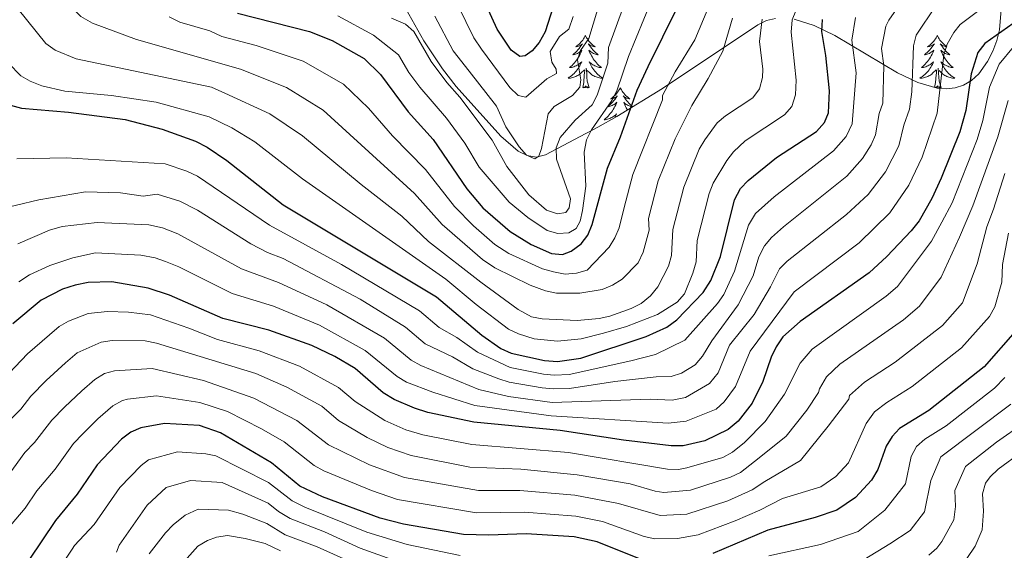
# Model space of a CAD drawing. Extents: x 602263 to 606763, y 793795 to 796833.
# Drawn here: x 603712 to 603937, y 794309 to 794431 of the extents above; entities that cross this region are included whole.
import ezdxf

# ---------------------------------------------------------------- set-up
doc = ezdxf.new("R2010")
doc.units = 0
doc.header["$MEASUREMENT"] = 0
for name, color, linetype in [('Nivel 35', 7, 'Continuous'), ('Nivel 36', 7, 'Continuous'), ('Nivel 4', 7, 'Continuous'), ('Nivel 5', 7, 'Continuous'), ('Nivel 61', 7, 'Continuous'), ('Nivel 63', 7, 'Continuous')]:
    doc.layers.add(name, color=color, linetype=linetype)
doc.linetypes.add('5zonar', pattern='A,-5,[1,dgnlstyle.shx,S=0.08,R=0,X=0,Y=0],-5', length=10)

msp = doc.modelspace()

# ---------------------------------------------------------------- linework, layer by layer
at = {"layer": 'Nivel 35', "color": 92, "linetype": '5zonar', "lineweight": 0, "ltscale": 0.5}
for points in [[(603884.559, 794430.863, 166.935), (603882.519, 794430.368, 168.113), (603880.545, 794429.412, 169.297), (603858.717, 794414.824, 183.368), (603848.256, 794408.432, 189.081), (603843.952, 794405.991, 190.267), (603831.927, 794399.711, 192.184), (603829.836, 794399.185, 192.77), (603827.769, 794399.502, 193.393), (603825.727, 794400.507, 194.041), (603821.728, 794403.963, 195.37), (603811.509, 794415.303, 198.652), (603808.352, 794419.379, 199.622), (603804.139, 794425.764, 200.84), (603797.968, 794436.777, 202.14)], [(603936.458, 794435.702, 140.777), (603935.832, 794428.294, 139.83), (603935.232, 794425.844, 139.787), (603934.344, 794423.406, 140.058), (603933.115, 794420.984, 140.749), (603931.124, 794418.21, 142.116), (603929.412, 794416.64, 143.223), (603927.59, 794415.574, 144.345), (603925.666, 794414.966, 145.481), (603923.65, 794414.773, 146.628), (603921.552, 794414.947, 147.787), (603917.147, 794416.22, 150.134), (603912.527, 794418.422, 152.511), (603898.139, 794426.983, 159.742), (603893.421, 794429.279, 162.156), (603888.869, 794430.694, 164.556)]]:
    msp.add_polyline3d(points, dxfattribs=at)
at = {"layer": 'Nivel 36', "color": 92, "linetype": 'Continuous', "lineweight": 0, "flags": 128}
for points in [[(603841.094, 794426.928), (603840.983, 794426.709), (603840.828, 794426.434), (603840.66, 794426.168), (603840.478, 794425.911), (603840.284, 794425.663), (603840.077, 794425.425), (603839.858, 794425.199), (603839.628, 794424.983), (603839.388, 794424.78), (603839.137, 794424.589), (603838.877, 794424.411), (603839.076, 794424.434), (603839.279, 794424.472), (603839.478, 794424.527), (603839.673, 794424.596), (603839.862, 794424.681), (603840.043, 794424.78), (603840.217, 794424.892), (603840.422, 794425.083), (603840.381, 794425.018), (603840.151, 794424.673), (603839.908, 794424.337), (603839.652, 794424.011), (603839.384, 794423.695), (603839.104, 794423.39), (603838.812, 794423.096), (603838.509, 794422.813), (603838.196, 794422.542), (603838.32, 794422.565), (603838.566, 794422.623), (603838.808, 794422.696), (603839.044, 794422.784), (603839.275, 794422.887), (603839.498, 794423.005), (603839.714, 794423.136), (603839.921, 794423.281), (603840.118, 794423.438), (603840.305, 794423.608), (603840.217, 794423.386), (603840.061, 794423.025), (603839.89, 794422.671), (603839.705, 794422.324), (603839.505, 794421.984), (603839.293, 794421.653), (603839.066, 794421.331), (603838.827, 794421.019), (603838.576, 794420.716), (603838.312, 794420.424), (603838.037, 794420.143), (603837.75, 794419.873), (603837.453, 794419.615), (603837.649, 794419.64), (603837.916, 794419.687), (603838.179, 794419.75), (603838.438, 794419.829), (603838.693, 794419.923), (603838.941, 794420.031), (603839.182, 794420.154), (603839.416, 794420.292), (603839.641, 794420.442), (603839.857, 794420.606), (603840.063, 794420.782), (603840.258, 794420.97), (603840.117, 794420.643), (603839.962, 794420.322), (603839.793, 794420.008), (603839.61, 794419.703), (603839.413, 794419.406), (603839.203, 794419.118), (603838.98, 794418.84), (603838.745, 794418.572), (603838.499, 794418.314), (603838.241, 794418.069), (603837.972, 794417.835), (603837.693, 794417.613), (603837.404, 794417.404), (603837.114, 794417.213), (603837.379, 794417.222), (603837.642, 794417.247), (603837.904, 794417.288), (603838.163, 794417.345), (603838.418, 794417.417), (603838.668, 794417.504), (603838.912, 794417.607), (603839.15, 794417.723), (603839.38, 794417.854), (603839.602, 794417.999), (603839.815, 794418.157), (603840.018, 794418.327), (603840.866, 794419.126)], [(603841.094, 794426.928), (603841.205, 794426.709), (603841.36, 794426.434), (603841.528, 794426.168), (603841.71, 794425.911), (603841.904, 794425.663), (603842.111, 794425.425), (603842.33, 794425.199), (603842.56, 794424.983), (603842.8, 794424.78), (603843.051, 794424.589), (603843.311, 794424.411), (603843.112, 794424.434), (603842.909, 794424.472), (603842.71, 794424.527), (603842.515, 794424.596), (603842.326, 794424.681), (603842.145, 794424.78), (603841.971, 794424.892), (603841.766, 794425.083), (603841.807, 794425.018), (603842.037, 794424.673), (603842.28, 794424.337), (603842.536, 794424.011), (603842.804, 794423.695), (603843.084, 794423.39), (603843.376, 794423.096), (603843.679, 794422.813), (603843.992, 794422.542), (603843.868, 794422.565), (603843.622, 794422.623), (603843.38, 794422.696), (603843.144, 794422.784), (603842.913, 794422.887), (603842.69, 794423.005), (603842.474, 794423.136), (603842.267, 794423.281), (603842.07, 794423.438), (603841.883, 794423.608), (603841.971, 794423.386), (603842.127, 794423.025), (603842.298, 794422.671), (603842.483, 794422.324), (603842.683, 794421.984), (603842.895, 794421.653), (603843.122, 794421.331), (603843.361, 794421.019), (603843.612, 794420.716), (603843.876, 794420.424), (603844.151, 794420.143), (603844.438, 794419.873), (603844.735, 794419.615), (603844.539, 794419.64), (603844.272, 794419.687), (603844.009, 794419.75), (603843.75, 794419.829), (603843.495, 794419.923), (603843.247, 794420.031), (603843.006, 794420.154), (603842.772, 794420.292), (603842.547, 794420.442), (603842.331, 794420.606), (603842.125, 794420.782), (603841.93, 794420.97), (603842.071, 794420.643), (603842.226, 794420.322), (603842.395, 794420.008), (603842.578, 794419.703), (603842.775, 794419.406), (603842.985, 794419.118), (603843.208, 794418.84), (603843.443, 794418.572), (603843.689, 794418.314), (603843.947, 794418.069), (603844.216, 794417.835), (603844.495, 794417.613), (603844.784, 794417.404), (603845.074, 794417.213), (603844.809, 794417.222), (603844.546, 794417.247), (603844.284, 794417.288), (603844.025, 794417.345), (603843.77, 794417.417), (603843.52, 794417.504), (603843.276, 794417.607), (603843.038, 794417.723), (603842.808, 794417.854), (603842.586, 794417.999), (603842.373, 794418.157), (603842.17, 794418.327), (603841.512, 794418.947)], [(603921.599, 794426.928), (603921.488, 794426.709), (603921.333, 794426.434), (603921.165, 794426.168), (603920.983, 794425.911), (603920.789, 794425.663), (603920.582, 794425.425), (603920.363, 794425.199), (603920.133, 794424.983), (603919.893, 794424.78), (603919.642, 794424.589), (603919.382, 794424.411), (603919.581, 794424.434), (603919.784, 794424.472), (603919.983, 794424.527), (603920.178, 794424.596), (603920.367, 794424.681), (603920.548, 794424.78), (603920.722, 794424.892), (603920.927, 794425.083), (603920.886, 794425.018), (603920.656, 794424.673), (603920.413, 794424.337), (603920.157, 794424.011), (603919.889, 794423.695), (603919.609, 794423.39), (603919.317, 794423.096), (603919.014, 794422.813), (603918.701, 794422.542), (603918.825, 794422.565), (603919.071, 794422.623), (603919.313, 794422.696), (603919.549, 794422.784), (603919.78, 794422.887), (603920.003, 794423.005), (603920.219, 794423.136), (603920.426, 794423.281), (603920.623, 794423.438), (603920.81, 794423.608), (603920.722, 794423.386), (603920.566, 794423.025), (603920.395, 794422.671), (603920.21, 794422.324), (603920.01, 794421.984), (603919.798, 794421.653), (603919.571, 794421.331), (603919.332, 794421.019), (603919.081, 794420.716), (603918.817, 794420.424), (603918.542, 794420.143), (603918.255, 794419.873), (603917.958, 794419.615), (603918.154, 794419.64), (603918.421, 794419.687), (603918.684, 794419.75), (603918.943, 794419.829), (603919.198, 794419.923), (603919.446, 794420.031), (603919.687, 794420.154), (603919.921, 794420.292), (603920.146, 794420.442), (603920.362, 794420.606), (603920.568, 794420.782), (603920.763, 794420.97), (603920.622, 794420.643), (603920.467, 794420.322), (603920.298, 794420.008), (603920.115, 794419.703), (603919.918, 794419.406), (603919.708, 794419.118), (603919.485, 794418.84), (603919.25, 794418.572), (603919.004, 794418.314), (603918.746, 794418.069), (603918.477, 794417.835), (603918.198, 794417.613), (603917.909, 794417.404), (603917.619, 794417.213), (603917.884, 794417.222), (603918.147, 794417.247), (603918.409, 794417.288), (603918.668, 794417.345), (603918.923, 794417.417), (603919.173, 794417.504), (603919.417, 794417.607), (603919.655, 794417.723), (603919.885, 794417.854), (603920.107, 794417.999), (603920.32, 794418.157), (603920.523, 794418.327), (603921.371, 794419.126)], [(603921.599, 794426.928), (603921.71, 794426.709), (603921.865, 794426.434), (603922.033, 794426.168), (603922.215, 794425.911), (603922.409, 794425.663), (603922.616, 794425.425), (603922.835, 794425.199), (603923.065, 794424.983), (603923.305, 794424.78), (603923.556, 794424.589), (603923.816, 794424.411), (603923.617, 794424.434), (603923.414, 794424.472), (603923.215, 794424.527), (603923.02, 794424.596), (603922.831, 794424.681), (603922.65, 794424.78), (603922.476, 794424.892), (603922.271, 794425.083), (603922.312, 794425.018), (603922.542, 794424.673), (603922.785, 794424.337), (603923.041, 794424.011), (603923.309, 794423.695), (603923.589, 794423.39), (603923.881, 794423.096), (603924.184, 794422.813), (603924.497, 794422.542), (603924.373, 794422.565), (603924.127, 794422.623), (603923.885, 794422.696), (603923.649, 794422.784), (603923.418, 794422.887), (603923.195, 794423.005), (603922.979, 794423.136), (603922.772, 794423.281), (603922.575, 794423.438), (603922.388, 794423.608), (603922.476, 794423.386), (603922.632, 794423.025), (603922.803, 794422.671), (603922.988, 794422.324), (603923.188, 794421.984), (603923.4, 794421.653), (603923.627, 794421.331), (603923.866, 794421.019), (603924.117, 794420.716), (603924.381, 794420.424), (603924.656, 794420.143), (603924.943, 794419.873), (603925.24, 794419.615), (603925.044, 794419.64), (603924.777, 794419.687), (603924.514, 794419.75), (603924.255, 794419.829), (603924, 794419.923), (603923.752, 794420.031), (603923.511, 794420.154), (603923.277, 794420.292), (603923.052, 794420.442), (603922.836, 794420.606), (603922.63, 794420.782), (603922.435, 794420.97), (603922.576, 794420.643), (603922.731, 794420.322), (603922.9, 794420.008), (603923.083, 794419.703), (603923.28, 794419.406), (603923.49, 794419.118), (603923.713, 794418.84), (603923.948, 794418.572), (603924.194, 794418.314), (603924.452, 794418.069), (603924.721, 794417.835), (603925, 794417.613), (603925.289, 794417.404), (603925.579, 794417.213), (603925.314, 794417.222), (603925.051, 794417.247), (603924.789, 794417.288), (603924.53, 794417.345), (603924.275, 794417.417), (603924.025, 794417.504), (603923.781, 794417.607), (603923.543, 794417.723), (603923.313, 794417.854), (603923.091, 794417.999), (603922.878, 794418.157), (603922.675, 794418.327), (603922.017, 794418.947)], [(603840.475, 794415.077), (603840.72, 794416.195), (603840.833, 794417.937), (603840.881, 794418.37), (603840.944, 794419.093)], [(603841.945, 794415.077), (603841.516, 794416.517), (603841.425, 794417.421), (603841.379, 794418.37), (603841.277, 794419.534)], [(603920.987, 794415.11), (603921.225, 794416.195), (603921.338, 794417.937), (603921.386, 794418.37), (603921.449, 794419.093)], [(603922.45, 794415.077), (603922.021, 794416.517), (603921.93, 794417.421), (603921.884, 794418.37), (603921.782, 794419.534)], [(603841.945, 794415.077), (603841.771, 794415.009), (603841.752, 794415.248), (603841.562, 794415.026), (603841.441, 794415.229), (603841.32, 794415.121), (603841.05, 794415.067), (603841.246, 794415.46), (603840.861, 794415.08), (603840.673, 794415.026), (603840.632, 794415.188), (603840.475, 794415.077)], [(603849.054, 794415.009), (603848.943, 794414.79), (603848.788, 794414.515), (603848.62, 794414.249), (603848.438, 794413.992), (603848.244, 794413.744), (603848.037, 794413.506), (603847.818, 794413.28), (603847.588, 794413.064), (603847.348, 794412.861), (603847.097, 794412.67), (603846.837, 794412.492), (603847.036, 794412.515), (603847.239, 794412.553), (603847.438, 794412.608), (603847.633, 794412.677), (603847.822, 794412.762), (603848.003, 794412.861), (603848.177, 794412.973), (603848.382, 794413.164), (603848.341, 794413.099), (603848.111, 794412.754), (603847.868, 794412.418), (603847.612, 794412.092), (603847.344, 794411.776), (603847.064, 794411.471), (603846.772, 794411.177), (603846.469, 794410.894), (603846.156, 794410.623), (603846.28, 794410.646), (603846.526, 794410.704), (603846.768, 794410.777), (603847.004, 794410.865), (603847.235, 794410.968), (603847.458, 794411.086), (603847.674, 794411.217), (603847.881, 794411.362), (603848.078, 794411.519), (603848.265, 794411.689), (603848.177, 794411.467), (603848.021, 794411.106), (603847.85, 794410.752), (603847.665, 794410.405), (603847.465, 794410.065), (603847.253, 794409.734), (603847.026, 794409.412), (603846.787, 794409.1), (603846.536, 794408.797), (603846.272, 794408.505), (603845.997, 794408.224), (603845.71, 794407.954), (603845.413, 794407.696), (603845.609, 794407.721), (603845.876, 794407.768), (603846.139, 794407.831), (603846.398, 794407.91), (603846.653, 794408.004), (603846.901, 794408.112), (603847.142, 794408.235), (603847.376, 794408.373), (603847.601, 794408.523), (603847.817, 794408.687), (603848.023, 794408.863), (603848.218, 794409.051), (603848.077, 794408.724), (603847.922, 794408.403), (603847.798, 794408.172)], [(603849.054, 794415.009), (603849.165, 794414.79), (603849.32, 794414.515), (603849.488, 794414.249), (603849.67, 794413.992), (603849.864, 794413.744), (603850.071, 794413.506), (603850.29, 794413.28), (603850.52, 794413.064), (603850.76, 794412.861), (603851.011, 794412.67), (603851.271, 794412.492), (603851.072, 794412.515), (603850.869, 794412.553), (603850.67, 794412.608), (603850.475, 794412.677), (603850.286, 794412.762), (603850.105, 794412.861), (603849.931, 794412.973), (603849.726, 794413.164), (603849.767, 794413.099), (603849.997, 794412.754), (603850.24, 794412.418), (603850.496, 794412.092), (603850.764, 794411.776), (603851.044, 794411.471), (603851.336, 794411.177), (603851.639, 794410.894), (603851.906, 794410.662)], [(603921.17, 794415.057), (603921.137, 794415.188), (603921.015, 794415.102)], [(603922.45, 794415.077), (603922.276, 794415.009), (603922.257, 794415.248), (603922.067, 794415.026), (603921.946, 794415.229), (603921.825, 794415.121), (603921.555, 794415.067), (603921.751, 794415.46), (603921.366, 794415.08), (603921.228, 794415.04)], [(603851.867, 794410.639), (603851.828, 794410.646), (603851.582, 794410.704), (603851.34, 794410.777), (603851.104, 794410.865), (603850.873, 794410.968), (603850.65, 794411.086), (603850.434, 794411.217), (603850.227, 794411.362), (603850.03, 794411.519), (603849.843, 794411.689), (603849.931, 794411.467), (603850.087, 794411.106), (603850.258, 794410.752), (603850.443, 794410.405), (603850.643, 794410.065), (603850.723, 794409.94)]]:
    msp.add_lwpolyline(points, dxfattribs=at)
at = {"layer": 'Nivel 4', "color": 25, "linetype": 'Continuous', "lineweight": 30, "flags": 128}
for points, elevation in [([(603761.515, 794432.081), (603777.977, 794427.888), (603783.176, 794425.83), (603790.484, 794421.734), (603794.171, 794418.077), (603800.505, 794409.552), (603806.262, 794403.186), (603813.972, 794391.944), (603817.611, 794387.534), (603823.862, 794382.173), (603828.698, 794379.224), (603833.305, 794377.153), (603835.843, 794376.922), (603837.796, 794377.656), (603840.146, 794379.361), (603841.679, 794381.335), (603842.638, 794383.728), (603846.105, 794396.666), (603849.083, 794403.809), (603852.929, 794414.445), (603855.421, 794419.912), (603868.798, 794446.906)], 175), ([(603833.719, 794433.547), (603831.91, 794427.839), (603830.505, 794425.374), (603828.923, 794423.439), (603827.317, 794422.321), (603826.047, 794422.19), (603824.063, 794423.612), (603820.924, 794428.376), (603816.455, 794438.154)], 200), ([(603706.979, 794411.734), (603712.09, 794410.358), (603722.794, 794409.437), (603735.749, 794407.737), (603744.237, 794405.529), (603751.846, 794402.787), (603754.58, 794401.432), (603759.06, 794398.385), (603771.941, 794388.241), (603807.036, 794367.188), (603817.358, 794358.446), (603821.764, 794355.419), (603824.134, 794354.323), (603831.703, 794352.642), (603834.739, 794352.426), (603840.051, 794353.184), (603855.027, 794358.163), (603859.732, 794360.299), (603862.035, 794361.973), (603867.993, 794368.192), (603869.794, 794370.946), (603871.983, 794376.466), (603875.219, 794389.419), (603876.597, 794392.02), (603878.301, 794393.85), (603884.782, 794399.057), (603893.936, 794404.985), (603895.79, 794407.054), (603896.688, 794409.32), (603896.924, 794414.309), (603896.098, 794422.382), (603895.194, 794427.865), (603895.334, 794430.642)], 150), ([(603938.947, 794429.685), (603932.466, 794425.155), (603930.872, 794423.054), (603929.312, 794418.177), (603928.092, 794409.837), (603926.752, 794404.962), (603922.513, 794394.331), (603920.342, 794389.676), (603917.423, 794384.619), (603915.619, 794382.292), (603910.091, 794376.426), (603906.03, 794372.734), (603890.26, 794361.616), (603886.254, 794358.04), (603884.719, 794355.824), (603883.591, 794353.44), (603881.647, 794347.902), (603879.264, 794342.921), (603876.018, 794338.776), (603873.785, 794336.899), (603868.431, 794334.271), (603863.42, 794333.189), (603860.702, 794333.157), (603849.815, 794334.472), (603835.324, 794336.697), (603815.569, 794338.576), (603805.037, 794340.76), (603801.958, 794341.736), (603797.307, 794343.764), (603794.852, 794345.257), (603788.398, 794350.833), (603783.718, 794353.575), (603778.529, 794356.12), (603768.669, 794359.582), (603758.111, 794362.29), (603745.904, 794367.58), (603741.027, 794369.198), (603732.751, 794370.614), (603727.306, 794370.48), (603724.306, 794369.924), (603721.449, 794368.95), (603716.598, 794366.477), (603710.07, 794361.079)], 125), ([(603942.916, 794369.129), (603942.507, 794366.62), (603940.759, 794361.546), (603939.428, 794359.331), (603932.35, 794351.216), (603919.673, 794341.222), (603912.948, 794337.137), (603911.259, 794335.292), (603909.898, 794333.078), (603907.969, 794327.763), (603906.548, 794325.316), (603902.856, 794321.366), (603898.623, 794318.428), (603893.67, 794316.75), (603882.825, 794313.849), (603870.231, 794308.547)], 100), ([(603853.877, 794307.164), (603843.771, 794311.237), (603838.553, 794312.331), (603827.557, 794313.067), (603819.015, 794312.729), (603813.21, 794312.926), (603799.484, 794315.218), (603794.147, 794316.6), (603780.904, 794321.473), (603775.727, 794323.955), (603769.266, 794329.236), (603757.623, 794336.133), (603752.777, 794337.791), (603744.793, 794338.275), (603739.352, 794337.283), (603737.066, 794336.273), (603734.917, 794334.719), (603729.348, 794328.808), (603724.802, 794322.074), (603719.843, 794316.058), (603713.772, 794307.019)], 100)]:
    msp.add_lwpolyline(points, dxfattribs=dict(at, elevation=elevation))
at = {"layer": 'Nivel 5', "color": 25, "linetype": 'Continuous', "lineweight": 0, "flags": 128}
for points, elevation in [([(603749.853, 794584.147), (603745.336, 794577.186), (603740.454, 794570.5), (603714.941, 794530.635), (603700.329, 794508.666), (603694.041, 794500.311), (603692.003, 794495.425), (603691.453, 794492.75), (603691.95, 794487.499), (603693.305, 794482.223), (603695.855, 794474.175), (603698.804, 794466.924), (603699.952, 794464.713), (603705.372, 794456.882), (603708.178, 794451.971), (603717.732, 794439.055), (603725.638, 794431.282), (603728.337, 794429.775), (603738.342, 794426.05), (603762.143, 794419.236), (603772.71, 794415.097)], 165), ([(603938.216, 794549.088), (603936.915, 794546.385), (603933.075, 794535.914), (603932.058, 794532.238), (603928.104, 794510.832), (603927.398, 794500.936), (603927.384, 794478.986), (603928.224, 794464.598), (603928.028, 794454.233), (603928.304, 794447.311), (603928.022, 794442.502), (603927.42, 794440.068), (603925.646, 794437.549), (603922.987, 794435.69), (603921.235, 794433.784), (603916.768, 794427.032), (603916.177, 794424.591), (603915.739, 794414.104), (603915.218, 794410.146)], 135), ([(603938.174, 794529.134), (603936.807, 794518.654), (603934.25, 794506.265), (603933.53, 794498.329), (603933.381, 794477.29), (603935.565, 794453.073), (603935.581, 794441.336), (603934.662, 794436.976), (603933.937, 794435.511), (603932.296, 794433.617), (603926.85, 794429.469)], 130), ([(603784.463, 794431.465), (603792.604, 794427.039), (603798.315, 794422.523), (603800.713, 794418.531), (603803.223, 794415.13), (603809.319, 794408.034), (603813.492, 794402.387), (603816.768, 794396.846), (603823.638, 794388.89), (603827.951, 794385.327), (603832.323, 794382.401), (603834.76, 794381.708), (603837.332, 794381.825), (603838.997, 794382.828), (603839.874, 794384.516), (603840.44, 794386.952), (603841.194, 794392.541), (603840.788, 794400.328), (603841.304, 794403.08), (603842.508, 794405.43), (603847.119, 794412.1), (603848.27, 794414.319), (603850.938, 794422.131), (603863.203, 794452.114)], 180), ([(603917.111, 794440.104), (603910.499, 794430.449), (603909.833, 794429.072), (603908.841, 794423.989), (603909.402, 794420.004), (603909.12, 794411.534), (603908.27, 794409.104), (603907.478, 794404.26), (603906.479, 794401.964), (603904.498, 794398.861), (603900.893, 794394.796), (603886.41, 794383.218), (603883.669, 794380.788), (603882.052, 794378.873), (603880.747, 794376.346), (603879.457, 794372.045), (603876.076, 794365.388), (603870.003, 794357.133), (603867.901, 794353.625), (603866.22, 794351.664), (603863.079, 794349.81), (603860.727, 794349.004), (603857.285, 794348.946), (603847.807, 794347.874), (603837.466, 794346.264), (603833.71, 794346.163), (603831.222, 794346.447), (603823.662, 794347.744), (603821.276, 794348.492), (603815.366, 794350.762), (603810.649, 794353.504), (603804.451, 794356.476), (603799.892, 794360.308), (603789.514, 794366.658), (603771.918, 794376.005), (603768.346, 794377.363), (603764.572, 794379.306), (603752.322, 794387.063), (603748.282, 794389.07), (603743.092, 794390.675), (603739.87, 794390.245), (603734.703, 794391.022), (603726.715, 794391.193), (603716.061, 794389.377), (603705.743, 794386.954)], 140), ([(603891.06, 794437.214), (603888.402, 794430.548), (603888.138, 794427.699), (603889.289, 794416.773), (603889.131, 794413.429), (603888.292, 794410.768), (603886.677, 794408.866), (603877.612, 794402.866), (603874.954, 794400.406), (603873.433, 794398.423), (603870.34, 794393.174), (603869.396, 794390.868), (603866.687, 794380.123), (603866.438, 794375.22), (603865.646, 794372.612), (603863.722, 794367.916), (603862.067, 794366.017), (603857.619, 794363.217), (603850.452, 794360.471), (603845.251, 794358.892), (603840.106, 794357.629), (603834.676, 794357.102), (603829.378, 794357.646), (603825.751, 794358.761), (603823.511, 794359.86), (603816.129, 794365.468), (603809.151, 794371.257), (603776.387, 794394.208), (603765.454, 794402.636), (603760.222, 794405.886), (603754.984, 794408.375), (603742.895, 794411.696), (603732.63, 794413.251), (603721.98, 794414.241), (603716.722, 794415.485), (603714.054, 794416.489), (603711.874, 794417.711), (603706.224, 794423.514)], 155), ([(603709.111, 794435.787), (603717.623, 794425.133), (603719.781, 794423.597), (603724.593, 794421.644), (603755.527, 794415.16), (603758.563, 794413.805), (603768.856, 794409.051), (603776.343, 794404.012), (603789.798, 794392.906)], 160), ([(603745.875, 794431.264), (603748.315, 794429.986), (603755.191, 794428.016), (603757.896, 794426.718), (603765.722, 794424.666), (603776.544, 794421.122), (603785.77, 794415.826), (603791.472, 794410.32), (603796.936, 794404.003), (603804.532, 794396.311), (603811.139, 794387.859), (603815.496, 794383.464), (603820.399, 794379.192), (603823.531, 794377.144), (603831.264, 794373.622), (603833.788, 794372.929), (603836.425, 794372.44), (603839.054, 794372.645), (603841.47, 794373.281), (603846.501, 794378.575), (603847.829, 794380.692), (603848.779, 794383.016), (603849.932, 794387.614), (603851.927, 794395.216), (603858.689, 794412.234), (603858.746, 794413.269), (603861.63, 794418.663), (603866.098, 794425.951), (603870.102, 794435.468)], 170), ([(603806.604, 794431.417), (603810.818, 794423.453), (603814.471, 794418.794), (603820.754, 794410.773), (603822.876, 794406.072), (603825.925, 794401.524), (603827.625, 794399.578), (603829.543, 794398.791), (603830.403, 794399.409), (603831.047, 794401.151), (603832.601, 794409.064), (603833.911, 794410.728), (603838.131, 794413.265), (603839.785, 794415.164), (603840.055, 794416.815), (603839.277, 794421.403), (603839.946, 794423.522), (603841.842, 794426.307), (603844.834, 794436.216)], 190), ([(603849.855, 794433.826), (603846.39, 794424.219), (603846.249, 794420.671), (603843.797, 794413.306), (603842.613, 794411.105), (603838.78, 794407.618), (603835.3, 794403.615), (603834.403, 794401.291), (603834.455, 794398.689), (603837.694, 794389.649), (603837.4, 794387.592), (603836.632, 794386.513), (603834.699, 794386.172), (603832.202, 794387.068), (603828.17, 794390.547), (603823.089, 794397.013), (603819.722, 794403.053), (603812.376, 794412.883), (603809.357, 794416.245), (603805.766, 794420.992), (603801.805, 794427.915), (603799.886, 794429.556), (603796.71, 794430.899)], 185), ([(603811.874, 794433.877), (603815.553, 794426.411), (603817.338, 794423.853), (603823.804, 794415.082), (603825.734, 794413.283), (603827.444, 794412.87), (603832.252, 794417.091), (603834.464, 794418.303), (603834.394, 794419.286), (603833.421, 794420.864), (603832.987, 794423.317), (603835.148, 794426.712), (603837.294, 794428.395), (603838.294, 794431.294)], 195), ([(603749.917, 794395.972), (603752.343, 794394.827), (603768.814, 794383.604), (603785.263, 794374.614), (603803.104, 794364.035), (603807.651, 794360.216), (603811.704, 794357.922), (603816.362, 794354.604), (603823.849, 794351.044), (603831.462, 794349.544), (603833.952, 794349.283), (603837.344, 794349.445), (603851.492, 794352.596), (603857.104, 794354.058), (603863.838, 794357.327), (603871.338, 794365.718), (603872.764, 794367.769), (603875.21, 794373.113), (603878.394, 794383.614), (603880.013, 794386.237), (603884.294, 794390.095), (603897.878, 794400.586), (603900.751, 794403.885), (603902.151, 794406.808), (603903.026, 794418.394), (603902.017, 794425.927), (603902.857, 794431.098)], 145), ([(603772.71, 794415.097), (603781.056, 794409.919), (603801.956, 794390.826), (603808.307, 794383.775), (603817.538, 794375.79), (603820.361, 794373.847), (603828.417, 794369.866), (603831.989, 794368.579), (603834.436, 794368.067), (603839.803, 794368.036), (603844.917, 794368.89), (603847.267, 794369.885), (603849.489, 794371.297), (603853.128, 794374.968), (603854.283, 794377.441), (603855.711, 794382.473), (603855.517, 794385.117), (603857.75, 794393.767), (603861.618, 794403.325), (603865.473, 794410.938), (603869.151, 794417.145), (603872.56, 794423.349), (603874.729, 794430.952)], 165), ([(603789.798, 794392.906), (603799.097, 794385.677), (603805.218, 794379.896), (603817.191, 794370.55), (603825.688, 794364.342), (603828.764, 794362.65), (603831.216, 794362.164), (603839.184, 794361.791), (603844.202, 794362.254), (603846.639, 794362.839), (603851.583, 794364.576), (603853.88, 794365.708), (603855.957, 794367.435), (603857.655, 794369.521), (603860.07, 794374.269), (603860.8, 794376.696), (603861.102, 794382.62), (603863.573, 794392.317), (603867.129, 794400.99), (603868.388, 794403.146), (603871.205, 794407.005), (603873.107, 794408.634), (603879.418, 794412.747), (603880.918, 794414.743), (603881.61, 794417.348), (603881.654, 794419.238), (603880.915, 794425.561), (603881.545, 794430.719)], 160), ([(603926.85, 794429.469), (603925.351, 794427.687), (603923.829, 794424.966), (603923.125, 794422.574), (603921.568, 794409.217), (603918.14, 794399.18), (603915.06, 794392.737), (603910.71, 794386.46), (603903.717, 794379.578), (603888.886, 794368.328), (603878.819, 794354.811), (603875.417, 794346.721), (603872.853, 794343.232), (603870.974, 794341.579), (603864.151, 794338.812), (603860.022, 794338.364), (603833.228, 794339.994), (603815.776, 794342.379), (603806.199, 794345.399), (603800.18, 794347.694), (603798.051, 794348.996), (603790.68, 794354.97), (603780.212, 794360.743), (603769.752, 794365.056), (603760.264, 794367.962), (603748.052, 794374.069), (603745.015, 794375.264), (603742.663, 794376.105), (603739.33, 794376.765), (603728.999, 794377.294), (603723.827, 794376.145), (603718.563, 794374.41), (603713.869, 794372.267), (603711.456, 794370.663)], 130), ([(603939.016, 794424.357), (603935.738, 794420.422), (603933.548, 794415.123), (603932.018, 794407.541), (603930.713, 794403.198), (603924.997, 794388.736), (603922.643, 794384.325), (603920.239, 794379.974), (603912.492, 794369.593), (603909.936, 794367.36), (603893.007, 794355.296), (603890.237, 794352.046), (603886.626, 794345.006), (603882.235, 794338.712), (603877.49, 794333.931), (603874.771, 794331.692), (603872.549, 794330.518), (603864.286, 794328.104), (603862.377, 794327.771), (603859.873, 794327.837), (603837.251, 794331.616), (603815.097, 794333.446), (603803.926, 794335.651), (603800.036, 794336.836), (603795.172, 794338.919), (603788.372, 794343.265), (603784.571, 794346.513), (603775.638, 794351.358), (603766.459, 794354.892), (603756.906, 794357.431), (603750.349, 794360.067)], 120), ([(603937.785, 794412.069), (603935.479, 794403.801), (603929.761, 794388.056), (603926.66, 794380.855), (603922.482, 794371.694), (603917.515, 794365.091), (603913.842, 794361.986), (603899.335, 794351.824), (603896.256, 794348.94), (603894.658, 794346.18), (603894.393, 794345.366), (603891.762, 794341.316), (603886.992, 794335.385), (603880.854, 794330.435), (603876.545, 794327.082), (603874.297, 794325.969), (603865.153, 794323.019), (603859.045, 794322.517), (603857.068, 794322.794), (603851.302, 794324.444), (603839.181, 794326.558), (603826.337, 794327.804), (603814.625, 794328.316), (603801.219, 794330.92), (603795.849, 794332.803), (603791.149, 794335.052), (603784.563, 794338.966), (603780.745, 794342.194), (603772.747, 794346.596), (603765.665, 794349.705), (603742.967, 794356.659)], 115), ([(603915.218, 794410.146), (603913.943, 794406.501), (603912.818, 794401.717), (603909.779, 794395.799), (603905.802, 794390.628), (603900.806, 794386.021), (603887.225, 794375.382), (603885.469, 794373.601), (603883.433, 794369.496), (603879.67, 794363.202), (603874.047, 794356.183), (603871.451, 794349.872), (603869.503, 794347.385), (603863.979, 794344.241), (603860.973, 794343.591), (603855.887, 794343.82), (603833.466, 794343.056), (603823.465, 794344.449), (603816.719, 794346.056), (603803.428, 794351.509), (603801.251, 794352.736), (603795.096, 794357.795), (603781.896, 794365.367), (603770.835, 794370.53), (603762.418, 794373.634), (603747.871, 794381.618), (603744.299, 794383.013), (603741.211, 794383.72), (603729.369, 794384.205), (603721.342, 794383.27), (603718.506, 794382.434), (603711.239, 794379.362)], 135), ([(603710.98, 794398.736), (603722.283, 794398.987), (603744.973, 794397.63), (603749.917, 794395.972)], 145), ([(603937.037, 794395.44), (603934.471, 794387.246), (603932.914, 794383.24), (603930.752, 794374.74), (603927.375, 794365.857), (603922.82, 794360.684), (603911.994, 794352.26), (603904.977, 794347.715), (603901.55, 794344.654), (603901.378, 794343.842), (603896.629, 794337.622), (603890.292, 794329.776), (603882.167, 794324.994), (603879.209, 794323.069), (603873.658, 794320.582), (603864.274, 794317.548), (603858.216, 794317.197), (603848.627, 794319.984), (603838.636, 794321.865), (603826.12, 794322.924), (603816.638, 794322.921), (603799.661, 794325.906), (603791.688, 794328.835), (603782.308, 794333.398), (603775.046, 794338.971), (603765.218, 794344.084), (603753.697, 794348.115), (603741.947, 794350.873), (603733.333, 794350.339), (603731.018, 794349.696), (603728.878, 794348.354), (603725.856, 794345.758), (603721.889, 794341.995), (603719.018, 794339.005), (603715.031, 794333.886), (603712.844, 794331.6), (603709.269, 794326.695)], 110), ([(603937.909, 794381.752), (603936.524, 794374.584), (603936.351, 794370.588), (603934.76, 794364.927), (603933.56, 794362.75), (603927.171, 794355.559), (603915.833, 794346.741), (603910.024, 794343.1), (603907.206, 794340.95), (603905.352, 794338.279), (603901.306, 794329.288), (603898.353, 794326.128), (603894.966, 794323.777), (603886.192, 794321.148), (603881.017, 794318.459), (603875.39, 794316.014), (603866.887, 794312.849), (603862.143, 794312.006), (603856.998, 794311.91), (603854.553, 794312.445), (603844.979, 794315.884), (603838.895, 794317.052), (603827.15, 794317.979), (603816.169, 794317.805), (603798.1, 794320.884), (603792.135, 794322.932), (603781.206, 794327.48), (603779.017, 794328.676), (603772.156, 794334.103), (603766.965, 794337.072), (603759.173, 794340.991), (603752.874, 794343.044), (603742.974, 794344.593), (603736.342, 794343.811), (603735.171, 794343.546), (603732.972, 794342.313), (603729.564, 794339.365), (603726.099, 794335.911), (603723.98, 794333.671), (603719.776, 794327.8), (603715.555, 794322.859), (603712.926, 794318.945), (603708.598, 794313.864)], 105), ([(603750.349, 794360.067), (603741.569, 794363.072), (603736.534, 794363.699), (603731.714, 794363.889), (603727.315, 794363.395), (603722.839, 794361.69), (603720.691, 794360.436), (603718.441, 794358.543), (603713.47, 794354.162), (603702.035, 794342.287)], 120), ([(603742.967, 794356.659), (603740.352, 794357.177), (603732.804, 794357.219), (603730.324, 794356.867), (603724.785, 794354.395), (603722.149, 794352.15), (603717.68, 794348.078), (603714.223, 794344.508), (603711.919, 794341.567), (603707.615, 794337.235)], 115), ([(603883.032, 794308.012), (603894.865, 794310.639), (603903.482, 794313.588), (603909.587, 794318.485), (603914.339, 794324.436), (603915.586, 794330.747), (603916.865, 794332.995), (603918.727, 794334.676), (603923.596, 794337.739), (603934.679, 794346.354), (603937.064, 794348.788)], 95), ([(603904.899, 794307.174), (603910.751, 794310.728), (603915.391, 794313.811), (603918.68, 794318.083), (603920.116, 794325.227), (603922.421, 794330.635), (603938.416, 794342.662)], 90), ([(603919.666, 794308.144), (603921.524, 794309.786), (603922.655, 794311.327), (603925.407, 794316.26), (603925.762, 794319.289), (603925.622, 794322.98), (603928.077, 794328.401), (603935.151, 794333.984), (603941.45, 794338.385)], 85), ([(603926.568, 794304.781), (603930.288, 794310.217), (603931.884, 794313.956), (603932.18, 794318.207), (603931.98, 794322.202), (603932.634, 794324.632), (603933.683, 794326.104), (603935.55, 794327.795), (603946.395, 794335.727)], 80), ([(603719.306, 794302.948), (603723.693, 794309.565), (603724.156, 794310.345), (603728.689, 794315.179), (603734.57, 794323.638), (603739.445, 794328.677), (603741.125, 794329.948), (603747.766, 794331.772), (603754.252, 794331.325), (603756.55, 794330.866), (603768.606, 794324.799), (603774.013, 794320.615), (603776.875, 794319.143), (603791.107, 794313.461), (603800.319, 794310.64), (603812.439, 794308.1)], 95), ([(603733.788, 794308.881), (603734.381, 794310.427), (603740.823, 794319.563), (603745.184, 794323.624), (603750.74, 794325.27), (603757.958, 794324.752), (603768.536, 794320.016), (603770.859, 794318.117), (603773.525, 794316.54), (603781.375, 794313.482), (603789.589, 794309.792), (603798.689, 794306.475)], 90), ([(603741.296, 794308.435), (603745.018, 794313.303), (603746.748, 794315.097), (603749.487, 794317.293), (603752.518, 794318.662), (603759.402, 794318.434), (603762.737, 794317.53), (603768.172, 794315.406), (603772.425, 794312.832), (603779.687, 794310.059), (603797.059, 794302.31)], 85), ([(603749.333, 794306.788), (603752.444, 794310.211), (603754.59, 794311.549), (603756.687, 794312.266), (603759.19, 794312.636), (603763.218, 794312.011), (603767.807, 794310.796), (603771.324, 794309.125)], 80)]:
    msp.add_lwpolyline(points, dxfattribs=dict(at, elevation=elevation))
at = {"layer": 'Nivel 61', "color": 19, "linetype": 'Continuous', "lineweight": 0}
msp.add_3dface([(603197.21, 794202.13), (606577.43, 794254.32), (606541.04, 796567.96), (603161.99, 796515.77)], dxfattribs=at)
at = {"layer": 'Nivel 63', "color": 7, "linetype": 'Continuous', "lineweight": 0}
msp.add_3dface([(602308.59, 793794.575), (606763.054, 793863.352), (606717.203, 796833.009), (602262.739, 796764.233)], dxfattribs=at)

doc.saveas('drawing.dxf')
